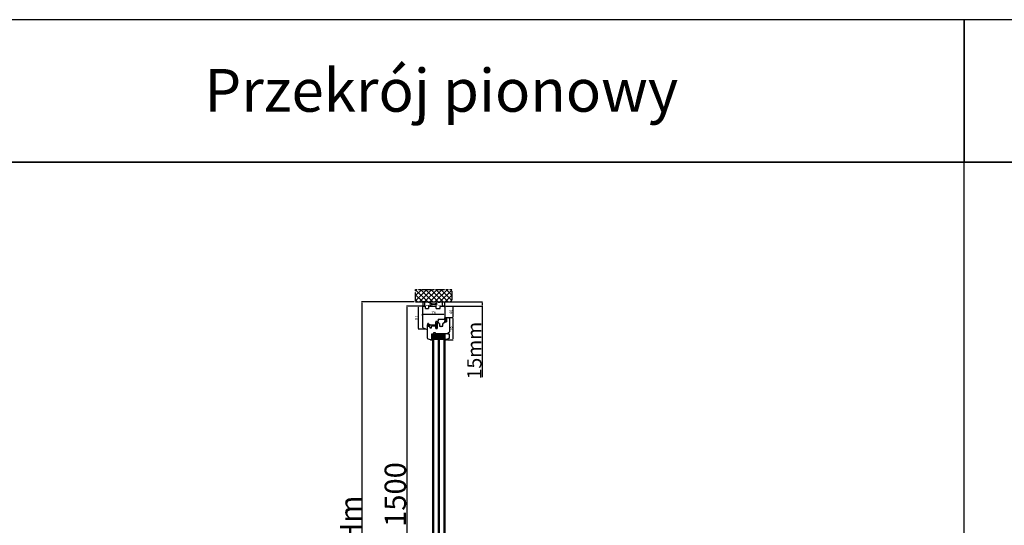
# Model space of a CAD drawing. Units: millimetres. Extents: x 30633 to 164556, y 662 to 17862.
# Drawn here: x 34272 to 37731, y 10929 to 12704 of the extents above; entities that cross this region are included whole.
import ezdxf

# ---------------------------------------------------------------- set-up
doc = ezdxf.new("R2010")
doc.units = ezdxf.units.MM
for name, pattern in [('CENTER2', [2, 1.25, -0.25, 0.25, -0.25]), ('DASHED', [15, 7, -8]), ('DOTTED', [3.5, 0.5, -3]), ('HIDDEN', [0.375, 0.25, -0.125])]:
    doc.linetypes.add(name, pattern=pattern)
for name, color, linetype in [('1', 7, 'Continuous'), ('listwa', 5, 'Continuous'), ('ościeżnica', 30, 'Continuous'), ('P', 7, 'Continuous'), ('PL_CONT', 210, 'Continuous'), ('skrzydło', 1, 'Continuous'), ('WA_CENT', 54, 'CENTER2'), ('WA_CONT', 62, 'Continuous'), ('WA_HATCH', 56, 'Continuous'), ('WO_HIDD', 32, 'HIDDEN')]:
    doc.layers.add(name, color=color, linetype=linetype)
doc.styles.get("Standard").update_dxf_attribs({"font": 'arial.ttf'})
doc.dimstyles.new('główny', dxfattribs={"dimtxt": 10, "dimasz": 3, "dimexe": 1, "dimexo": 5, "dimgap": 2, "dimtad": 1, "dimdec": 1, "dimrnd": 0.05, "dimdsep": 46, "dimtxsty": 'Standard', "dimcen": 1.5, "dimclrd": 5, "dimclre": 5, "dimclrt": 1, "dimadec": 1, "dimazin": 2, "dimtfac": 1, "dimtdec": 1, "dimtofl": 0, "dimtmove": 0, "dimatfit": 3, "dimfxl": 1, "dimtolj": 1, "dimtzin": 0, "dimarcsym": 0})

# ---------------------------------------------------------------- blocks, each defined once
blk = doc.blocks.new('*D100')
at = {"layer": 'Defpoints', "color": 5, "lineweight": -2, "transparency": 16777216}
for p, q in [((35687.8, 11666.3), (35687.8, 11670.1)), ((35765.8, 11670.6), (35765.8, 11668.1))]:
    blk.add_line(p, q, dxfattribs=at)
at = {"layer": 'Defpoints', "color": 5, "linetype": 'Continuous', "lineweight": -2, "transparency": 16777216}
blk.add_line((35762.8, 11669.1), (35690.8, 11669.1), dxfattribs=at)
at = {"layer": 'Defpoints', "color": 0, "transparency": 16777216}
for p in [(35687.8, 11669.1), (35687.8, 11661.3), (35765.8, 11675.6)]:
    blk.add_point(p, dxfattribs=at)
at = {"layer": 'Defpoints', "color": 5, "transparency": 16777216}
for points in [[(35690.8, 11669.6), (35690.8, 11668.6), (35687.8, 11669.1)], [(35762.8, 11669.6), (35762.8, 11668.6), (35765.8, 11669.1)]]:
    blk.add_solid(points, dxfattribs=at)
at = {"layer": 'Defpoints', "color": 1, "transparency": 16777216, "insert": (35726.8, 11676.2), "char_height": 10, "attachment_point": 5}
blk.add_mtext('\\A1;78', dxfattribs=at)
blk = doc.blocks.new('*D101')
at = {"layer": 'Defpoints', "color": 5, "lineweight": -2, "transparency": 16777216}
for p, q in [((35688.7, 11698.6), (35672.3, 11698.6)), ((35697.3, 11617.6), (35672.3, 11617.6))]:
    blk.add_line(p, q, dxfattribs=at)
at = {"layer": 'Defpoints', "color": 5, "linetype": 'Continuous', "lineweight": -2, "transparency": 16777216}
blk.add_line((35673.3, 11620.6), (35673.3, 11695.6), dxfattribs=at)
at = {"layer": 'Defpoints', "color": 0, "transparency": 16777216}
for p in [(35673.3, 11698.6), (35693.7, 11698.6), (35702.3, 11617.6)]:
    blk.add_point(p, dxfattribs=at)
at = {"layer": 'Defpoints', "color": 5, "transparency": 16777216}
for points in [[(35672.8, 11695.6), (35673.8, 11695.6), (35673.3, 11698.6)], [(35672.8, 11620.6), (35673.8, 11620.6), (35673.3, 11617.6)]]:
    blk.add_solid(points, dxfattribs=at)
at = {"layer": 'Defpoints', "color": 1, "transparency": 16777216, "insert": (35666.2, 11658.1), "char_height": 10, "attachment_point": 5, "rotation": 90}
blk.add_mtext('\\A1;81', dxfattribs=at)
blk = doc.blocks.new('*D102')
at = {"layer": 'Defpoints', "color": 5, "lineweight": -2, "transparency": 16777216}
for p, q in [((35767.8, 11698.6), (35795.1, 11698.6)), ((35781.1, 11658.6), (35795.1, 11658.6))]:
    blk.add_line(p, q, dxfattribs=at)
at = {"layer": 'Defpoints', "color": 5, "linetype": 'Continuous', "lineweight": -2, "transparency": 16777216}
blk.add_line((35794.1, 11695.6), (35794.1, 11661.6), dxfattribs=at)
at = {"layer": 'Defpoints', "color": 0, "transparency": 16777216}
for p in [(35762.8, 11698.6), (35776.1, 11658.6), (35794.1, 11658.6)]:
    blk.add_point(p, dxfattribs=at)
at = {"layer": 'Defpoints', "color": 5, "transparency": 16777216}
for points in [[(35793.6, 11695.6), (35794.6, 11695.6), (35794.1, 11698.6)], [(35793.6, 11661.6), (35794.6, 11661.6), (35794.1, 11658.6)]]:
    blk.add_solid(points, dxfattribs=at)
at = {"layer": 'Defpoints', "color": 1, "transparency": 16777216, "insert": (35787, 11678.6), "char_height": 10, "attachment_point": 5, "rotation": 90}
blk.add_mtext('\\A1;40', dxfattribs=at)
blk = doc.blocks.new('*D103')
at = {"layer": 'Defpoints', "color": 5, "lineweight": -2, "transparency": 16777216}
for p, q in [((35781.1, 11658.6), (35795.1, 11658.6)), ((35775.3, 11580.6), (35795.1, 11580.6))]:
    blk.add_line(p, q, dxfattribs=at)
at = {"layer": 'Defpoints', "color": 5, "linetype": 'Continuous', "lineweight": -2, "transparency": 16777216}
blk.add_line((35794.1, 11655.6), (35794.1, 11583.6), dxfattribs=at)
at = {"layer": 'Defpoints', "color": 0, "transparency": 16777216}
for p in [(35776.1, 11658.6), (35770.3, 11580.6), (35794.1, 11580.6)]:
    blk.add_point(p, dxfattribs=at)
at = {"layer": 'Defpoints', "color": 5, "transparency": 16777216}
for points in [[(35793.6, 11655.6), (35794.6, 11655.6), (35794.1, 11658.6)], [(35793.6, 11583.6), (35794.6, 11583.6), (35794.1, 11580.6)]]:
    blk.add_solid(points, dxfattribs=at)
at = {"layer": 'Defpoints', "color": 1, "transparency": 16777216, "insert": (35787, 11619.6), "char_height": 10, "attachment_point": 5, "rotation": 90}
blk.add_mtext('\\A1;78', dxfattribs=at)
blk = doc.blocks.new('*D107')
at = {"layer": 'Defpoints', "color": 0, "transparency": 16777216}
for p in [(35691.8, 11698.6), (35632.2, 10198.6), (35701.8, 10198.6)]:
    blk.add_point(p, dxfattribs=at)
at = {"layer": 'ościeżnica', "color": 5, "lineweight": -2, "transparency": 16777216}
for p, q in [((35686.8, 11698.6), (35631.2, 11698.6)), ((35696.8, 10198.6), (35631.2, 10198.6))]:
    blk.add_line(p, q, dxfattribs=at)
at = {"layer": 'ościeżnica', "color": 5, "linetype": 'Continuous', "lineweight": -2, "transparency": 16777216}
blk.add_line((35632.2, 11695.6), (35632.2, 10201.6), dxfattribs=at)
at = {"layer": 'ościeżnica', "color": 5, "transparency": 16777216}
for points in [[(35631.7, 11695.6), (35632.7, 11695.6), (35632.2, 11698.6)], [(35631.7, 10201.6), (35632.7, 10201.6), (35632.2, 10198.6)]]:
    blk.add_solid(points, dxfattribs=at)
at = {"layer": 'ościeżnica', "color": 1, "transparency": 16777216, "insert": (35591.9, 10948.6), "char_height": 75, "attachment_point": 5, "rotation": 90}
blk.add_mtext('\\A1;H = 1500', dxfattribs=at)
blk = doc.blocks.new('*D108')
at = {"layer": 'Defpoints', "color": 0, "transparency": 16777216}
for p in [(35663.2, 11713.6), (35474.4, 10183.6), (35663.2, 10183.6)]:
    blk.add_point(p, dxfattribs=at)
at = {"layer": 'ościeżnica', "color": 5, "lineweight": -2, "transparency": 16777216}
for p, q in [((35658.2, 11713.6), (35473.4, 11713.6)), ((35658.2, 10183.6), (35473.4, 10183.6))]:
    blk.add_line(p, q, dxfattribs=at)
at = {"layer": 'ościeżnica', "color": 5, "linetype": 'Continuous', "lineweight": -2, "transparency": 16777216}
blk.add_line((35474.4, 11710.6), (35474.4, 10186.6), dxfattribs=at)
at = {"layer": 'ościeżnica', "color": 5, "transparency": 16777216}
for points in [[(35473.9, 11710.6), (35474.9, 11710.6), (35474.4, 11713.6)], [(35473.9, 10186.6), (35474.9, 10186.6), (35474.4, 10183.6)]]:
    blk.add_solid(points, dxfattribs=at)
at = {"layer": 'ościeżnica', "color": 1, "transparency": 16777216, "insert": (35434.9, 10948.6), "char_height": 75, "attachment_point": 5, "rotation": 90}
blk.add_mtext('\\A1;Hm', dxfattribs=at)
blk = doc.blocks.new('*D109')
at = {"layer": 'Defpoints', "color": 0, "transparency": 16777216}
for p in [(35762.8, 11698.6), (35781.9, 11713.6), (35897.1, 11713.6)]:
    blk.add_point(p, dxfattribs=at)
at = {"layer": 'P', "color": 5, "lineweight": -2, "transparency": 16777216}
for p, q in [((35767.8, 11698.6), (35898.1, 11698.6)), ((35786.9, 11713.6), (35898.1, 11713.6))]:
    blk.add_line(p, q, dxfattribs=at)
at = {"layer": 'P', "color": 5, "linetype": 'Continuous', "lineweight": -2, "transparency": 16777216}
for p, q in [((35897.1, 11710.6), (35897.1, 11701.6)), ((35897.1, 11698.6), (35897.1, 11449.6))]:
    blk.add_line(p, q, dxfattribs=at)
at = {"layer": 'P', "color": 5, "transparency": 16777216}
for points in [[(35896.6, 11710.6), (35897.6, 11710.6), (35897.1, 11713.6)], [(35896.6, 11701.6), (35897.6, 11701.6), (35897.1, 11698.6)]]:
    blk.add_solid(points, dxfattribs=at)
at = {"layer": 'P', "color": 1, "transparency": 16777216, "insert": (35869.6, 11542.6), "char_height": 50, "attachment_point": 5, "rotation": 90}
blk.add_mtext('\\A1;15mm', dxfattribs=at)

msp = doc.modelspace()

# ---------------------------------------------------------------- hatches: boundary and pattern name
at = {"layer": '1', "ltscale": 10}
h = msp.add_hatch(dxfattribs=at)
h.set_pattern_fill('ANSI37', scale=0.15, angle=360, style=0)
h.set_pattern_definition([(45, (32785.37506, 11449.11384), (-0.336759605, 0.336759605), []), (135, (32785.37506, 11449.11384), (-0.336759605, -0.336759605), [])])
h.paths.add_polyline_path([(35771.82, 11644.25, -0.4142136), (35771.36, 11643.79), (35770.64, 11643.79, -0.2096091), (35770.3, 11643.94), (35768.88, 11645.48, -0.1882593), (35768.82, 11645.64), (35768.82, 11646.1, -0.6831343), (35769.14, 11646.22), (35770.24, 11645.02, 0.6831343), (35770.8, 11645.24), (35770.8, 11645.59, 0.1471597), (35770.73, 11645.85), (35768.82, 11648.73), (35766.54, 11648.73, -1), (35766.54, 11649.42), (35766.84, 11649.42, 0.4142136), (35767.02, 11649.61), (35767.02, 11650.01, 0.1117543), (35766.95, 11650.3), (35765.89, 11652.54, -0.1117543), (35765.82, 11652.83), (35765.82, 11653.87, -0.2225849), (35765.99, 11654.22), (35766.21, 11654.41, 0.2225849), (35766.37, 11654.76), (35766.37, 11656.48, 1), (35766.19, 11656.48), (35766.19, 11655.19, -1), (35765.82, 11655.19), (35765.82, 11657.55, -0.5785203), (35766.51, 11657.95), (35768.33, 11656.89, 0.30986), (35768.59, 11656.9), (35769.85, 11657.91, -0.17032), (35770.14, 11658.01), (35771.64, 11658.01, -0.4142136), (35771.82, 11657.82)])
h.paths.add_polyline_path([(35770.46, 11652.08), (35769.25, 11650.15, 0.2940709), (35769.26, 11649.65), (35770.47, 11647.83, 0.7434365), (35770.8, 11647.93), (35770.8, 11651.99, 0.7531292)], flags=16)
h.paths.add_polyline_path([(35770.66, 11653.97, 0.1408173), (35770.8, 11654.46), (35770.8, 11656.7, 0.6289019), (35769.68, 11657.24), (35768.88, 11656.6, -0.30986), (35768.1, 11656.54), (35766.33, 11657.57, 0.5785203), (35766.05, 11657.41), (35766.05, 11657.27, 0.4142136), (35766.24, 11657.08), (35766.51, 11657.08, -0.4142136), (35766.97, 11656.62), (35766.97, 11652.4, 0.1117543), (35767.06, 11652), (35767.81, 11650.44, -0.1117543), (35767.9, 11650.04), (35767.9, 11649.88, 0.4142136), (35768.13, 11649.65), (35768.22, 11649.65, 0.4142136), (35768.45, 11649.88), (35768.45, 11650.17, -0.1408173), (35768.59, 11650.66)], flags=16)
at = {"layer": '1', "linetype": 'DOTTED'}
h = msp.add_hatch(dxfattribs=at)
h.set_pattern_fill('CUSTOM5', scale=0.5, angle=405, pattern_type=2)
h.set_pattern_definition([(45, (34246.63963, 10551.12396), (-0.70710678, 2e-16), [0.25, -0.15])])
edge = h.paths.add_edge_path()
edge.add_arc((35707.26, 11636.46), 1, 42.24224, 137.75776)
edge.add_line((35706.52, 11637.14), (35705.82, 11636.37))
edge.add_arc((35706.13, 11636.08), 0.42, 137.75776, 306.52371)
edge.add_line((35706.38, 11635.75), (35706.78, 11635.97))
edge.add_line((35706.78, 11635.97), (35706.78, 11635.13))
edge.add_line((35706.78, 11635.13), (35705.94, 11634.59))
edge.add_arc((35706.35, 11634.34), 0.484, 148.04503, 298.87158)
edge.add_line((35706.58, 11633.91), (35706.58, 11632.56))
edge.add_line((35706.58, 11632.56), (35705.45, 11632.56))
edge.add_arc((35705.45, 11632.06), 0.5, 90, 144.00526)
edge.add_line((35705.05, 11632.36), (35703.82, 11630.66))
edge.add_line((35703.82, 11630.66), (35704.04, 11630.5))
edge.add_line((35704.04, 11630.5), (35704.96, 11631.42))
edge.add_arc((35705.31, 11631.06), 0.5, 90, 135.01907, ccw=False)
edge.add_line((35705.31, 11631.56), (35711.41, 11631.56))
edge.add_arc((35711.41, 11631.06), 0.5, 0, 90, ccw=False)
edge.add_line((35711.91, 11631.06), (35711.91, 11630.54))
edge.add_arc((35711.41, 11630.54), 0.5, -74.19749, 0, ccw=False)
edge.add_line((35711.55, 11630.06), (35706.61, 11628.46))
edge.add_line((35706.61, 11628.46), (35706.31, 11628.66))
edge.add_line((35706.31, 11628.66), (35705.6, 11628.64))
edge.add_line((35705.6, 11628.64), (35705.6, 11628.04))
edge.add_arc((35706.1, 11628.04), 0.5, 180, 270)
edge.add_line((35706.1, 11627.54), (35706.6, 11627.54))
edge.add_line((35706.6, 11627.54), (35712.55, 11629.33))
edge.add_arc((35712.4, 11629.81), 0.5, 286.78264, 360)
edge.add_line((35712.9, 11629.81), (35712.9, 11630.76))
edge.add_arc((35713.4, 11630.76), 0.5, 105.52411, 180, ccw=False)
edge.add_line((35713.27, 11631.24), (35714.34, 11631.53))
edge.add_arc((35714.2, 11632.02), 0.5, 285.52411, 360)
edge.add_line((35714.7, 11632.02), (35714.7, 11632.06))
edge.add_arc((35714.2, 11632.06), 0.5, 0, 90)
edge.add_line((35714.2, 11632.56), (35708.14, 11632.56))
edge.add_line((35708.14, 11632.56), (35708.14, 11633.91))
edge.add_arc((35708.27, 11634.31), 0.42, 251.41569, 402.24224)
edge.add_line((35708.59, 11634.59), (35707.74, 11635.13))
edge.add_line((35707.74, 11635.13), (35707.74, 11635.97))
edge.add_line((35707.74, 11635.97), (35708.14, 11635.75))
edge.add_arc((35708.39, 11636.08), 0.42, 233.47629, 402.24224)
edge.add_line((35708.7, 11636.37), (35708, 11637.14))
at = {"layer": '1', "ltscale": 10}
h = msp.add_hatch(dxfattribs=at)
h.set_pattern_fill('ANSI37', scale=0.15, angle=360, style=0)
h.set_pattern_definition([(45, (32986.82694, 11462.5486), (-0.336759605, 0.336759605), []), (135, (32986.82694, 11462.5486), (-0.336759605, -0.336759605), [])])
h.paths.add_polyline_path([(35736.51, 11639.36, -0.2711623), (35736.11, 11639.36), (35734.55, 11640.27, 0.5793489), (35733.8, 11639.84), (35733.8, 11632.49, 0.2701073), (35734.06, 11632.06), (35735.15, 11631.44, -0.5821473), (35735.15, 11630.57), (35733.07, 11629.38, 0.5159516), (35733.01, 11628.74, 0.3218783), (35733.82, 11628.66), (35737.05, 11630.53, -0.5783602), (35737.8, 11630.1), (35737.8, 11625.21, -0.6232509), (35737, 11624.82), (35735.51, 11625.96, 0.8661013), (35734.92, 11625.2), (35736.48, 11623.92, -0.3244478), (35736.78, 11622.78, -0.5667168), (35735.93, 11622.64), (35735.52, 11623.11, 0.0976354), (35735.49, 11623.14, 0.3719874), (35734.87, 11622.99, 0.4242164), (35734.97, 11622.27), (35737.26, 11620.64), (35738.82, 11620.64), (35738.82, 11639.84, 0.5793489), (35738.07, 11640.27)])
h.paths.add_polyline_path([(35737.8, 11638.07), (35737.8, 11636.97, 1), (35737.8, 11632.93), (35737.8, 11631.94, -0.5739066), (35737.06, 11631.5), (35735.07, 11632.62, -0.2707235), (35734.82, 11633.05), (35734.82, 11638.05, -0.575867), (35735.57, 11638.48), (35736.06, 11638.2, 0.2742838), (35736.57, 11638.21), (35737.04, 11638.49, -0.5867405)], flags=16)
h.paths.add_polyline_path([(35737.8, 11635.95), (35737.8, 11633.95, -1)], flags=16)
at = {"layer": '1'}
h = msp.add_hatch(dxfattribs=at)
h.set_pattern_fill('ANSI31', scale=0.1, angle=360)
h.set_pattern_definition([(45, (39304.75597, 8568.3083), (-0.224506403, 0.224506403), [])])
h.paths.add_polyline_path([(35722.32, 11594.56), (35720.32, 11594.56), (35720.32, 11586.56), (35722.32, 11586.56)])
at = {"layer": '1', "ltscale": 10}
h = msp.add_hatch(dxfattribs=at)
h.set_pattern_fill('HONEY', scale=0.25, angle=360, style=0)
h.set_pattern_definition([(360, (34139.87805, 13982.722), (1.190625, -0.6874075), [0.79375, -1.5875]), (240, (34139.87805, 13982.722), (-1.19062486, -0.68740775), [0.79375, -1.5875]), (300, (34139.87805, 13982.722), (1.4e-07, -1.37481525), [-1.5875, 0.79375])])
h.paths.add_polyline_path([(35742.32, 11588.56), (35742.32, 11582.56), (35726.32, 11582.56), (35726.32, 11588.56), (35728.32, 11590.56), (35740.32, 11590.56)])
h.paths.add_polyline_path([(35762.32, 11588.56), (35762.32, 11582.56), (35746.32, 11582.56), (35746.32, 11588.56), (35748.32, 11590.56), (35760.32, 11590.56)])
at = {"layer": '1'}
h = msp.add_hatch(color=7, dxfattribs=at)
h.dxf.hatch_style = 1
h.paths.add_polyline_path([(35718.32, 11580.56), (35722.32, 11579.11), (35722.32, 11586.56), (35720.32, 11586.56), (35720.32, 11584.56), (35720.32, 11582.56)])
at = {"layer": 'Defpoints'}
h = msp.add_hatch(color=256, dxfattribs=at)
h.dxf.hatch_style = 1
h.paths.add_polyline_path([(35768.71, 11584.56), (35766.32, 11584.56), (35766.32, 11579.06), (35770.56, 11580.6, -0.0877967), (35770.32, 11580.56, -0.3394543), (35769.64, 11581.08)])
at = {"layer": 'WA_HATCH'}
h = msp.add_hatch(dxfattribs=at)
h.set_pattern_fill('ANSI37', color=256, scale=4, angle=90, style=0)
h.set_pattern_definition([(225, (35960.875, 12087.348), (-8.98026, 8.98026), []), (135, (35960.875, 12087.348), (8.98026, 8.98026), [])])
h.paths.add_polyline_path([(35663.24, 11713.56), (35663.24, 11757.4), (35790.4, 11757.4), (35790.4, 11713.56)])

# ---------------------------------------------------------------- linework, layer by layer
at = {"layer": '1', "linetype": 'Continuous'}
for p, q in [((35697.62, 11690.56), (35697.82, 11690.56)), ((35735.62, 11690.56), (35735.82, 11690.56)), ((35735.62, 11690.56), (35735.82, 11690.56))]:
    msp.add_line(p, q, dxfattribs=at)
at = {"layer": '1', "color": 7, "ltscale": 10}
for p, q in [((35765.82, 11655.19), (35765.82, 11657.55)), ((35766.05, 11657.27), (35766.05, 11657.41)), ((35766.33, 11657.57), (35768.1, 11656.54)), ((35766.51, 11657.95), (35768.33, 11656.89)), ((35769.85, 11657.91), (35768.59, 11656.9)), ((35769.68, 11657.24), (35768.88, 11656.6)), ((35770.14, 11658.01), (35771.64, 11658.01)), ((35771.82, 11657.82), (35771.82, 11644.25)), ((35733.07, 11629.38), (35735.15, 11630.57)), ((35733.8, 11639.84), (35733.8, 11632.49)), ((35733.82, 11628.66), (35737.05, 11630.53)), ((35734.06, 11632.06), (35735.15, 11631.44)), ((35734.55, 11640.27), (35736.11, 11639.36)), ((35734.82, 11638.05), (35734.82, 11633.05)), ((35734.92, 11625.2), (35736.48, 11623.92)), ((35735.07, 11632.62), (35737.06, 11631.5)), ((35735.51, 11625.96), (35737, 11624.82)), ((35735.52, 11623.11), (35735.93, 11622.64)), ((35735.57, 11638.48), (35736.06, 11638.2)), ((35736.51, 11639.36), (35738.07, 11640.27)), ((35736.57, 11638.21), (35737.04, 11638.49)), ((35736.78, 11622.78), (35736.78, 11622.78)), ((35737.8, 11638.07), (35737.8, 11636.97)), ((35737.8, 11635.95), (35737.8, 11633.95)), ((35737.8, 11632.93), (35737.8, 11631.94)), ((35737.8, 11630.1), (35737.8, 11625.21)), ((35738.82, 11620.64), (35738.82, 11639.84)), ((35765.82, 11653.87), (35765.82, 11652.83)), ((35765.89, 11652.54), (35766.95, 11650.3)), ((35766.21, 11654.41), (35765.99, 11654.22)), ((35766.19, 11655.19), (35766.19, 11656.48)), ((35766.51, 11657.08), (35766.24, 11657.08)), ((35766.37, 11654.76), (35766.37, 11656.48)), ((35766.54, 11649.42), (35766.84, 11649.42)), ((35766.54, 11648.73), (35768.82, 11648.73)), ((35766.97, 11652.4), (35766.97, 11656.62)), ((35767.02, 11650.01), (35767.02, 11649.61)), ((35767.06, 11652), (35767.81, 11650.44)), ((35767.9, 11650.04), (35767.9, 11649.88)), ((35768.13, 11649.65), (35768.22, 11649.65)), ((35768.45, 11650.17), (35768.45, 11649.88)), ((35770.66, 11653.97), (35768.59, 11650.66)), ((35768.82, 11648.73), (35770.73, 11645.85)), ((35768.82, 11646.1), (35768.82, 11645.64)), ((35768.88, 11645.48), (35770.3, 11643.94)), ((35769.14, 11646.22), (35770.24, 11645.02)), ((35770.46, 11652.08), (35769.25, 11650.15)), ((35769.26, 11649.65), (35770.47, 11647.83)), ((35770.64, 11643.79), (35771.36, 11643.79)), ((35770.8, 11656.7), (35770.8, 11654.46)), ((35770.8, 11651.99), (35770.8, 11647.93)), ((35770.8, 11645.59), (35770.8, 11645.24)), ((35734.97, 11622.27), (35737.26, 11620.64)), ((35737.26, 11620.64), (35738.82, 11620.64))]:
    msp.add_line(p, q, dxfattribs=at)
at = {"layer": '1', "color": 7, "linetype": 'Continuous'}
for p, q in [((35705.05, 11632.36), (35703.82, 11630.66)), ((35703.82, 11630.66), (35704.04, 11630.5)), ((35704.04, 11630.5), (35704.96, 11631.42)), ((35711.41, 11631.56), (35705.31, 11631.56)), ((35705.45, 11632.56), (35706.58, 11632.56)), ((35705.6, 11628.64), (35706.31, 11628.66)), ((35705.6, 11628.04), (35705.6, 11628.64)), ((35705.82, 11636.37), (35706.52, 11637.14)), ((35706.78, 11635.13), (35705.94, 11634.59)), ((35706.1, 11627.54), (35706.6, 11627.54)), ((35706.31, 11628.66), (35706.61, 11628.46)), ((35706.78, 11635.97), (35706.38, 11635.75)), ((35706.58, 11633.91), (35706.58, 11632.56)), ((35706.6, 11627.54), (35712.55, 11629.33)), ((35706.61, 11628.46), (35711.55, 11630.06)), ((35706.78, 11635.97), (35706.78, 11635.13)), ((35708.14, 11635.75), (35707.74, 11635.97)), ((35707.74, 11635.13), (35707.74, 11635.97)), ((35708.59, 11634.59), (35707.74, 11635.13)), ((35708, 11637.14), (35708.7, 11636.37)), ((35708.14, 11633.91), (35708.14, 11632.56)), ((35714.2, 11632.56), (35708.14, 11632.56)), ((35711.91, 11630.54), (35711.91, 11631.06)), ((35712.9, 11629.81), (35712.9, 11630.76)), ((35713.27, 11631.24), (35714.34, 11631.53)), ((35714.7, 11632.02), (35714.7, 11632.06)), ((35738.82, 11628.56), (35738.82, 11639.06)), ((35738.82, 11628.56), (35738.82, 11639.06)), ((35738.82, 11639.06), (35738.82, 11628.56)), ((35737.32, 11620.56), (35733.82, 11620.56)), ((35734.32, 11620.56), (35733.82, 11620.56)), ((35738.32, 11620.56), (35734.32, 11620.56)), ((35738.32, 11620.56), (35737.32, 11620.56))]:
    msp.add_line(p, q, dxfattribs=at)
at = {"layer": '1'}
msp.add_line((35722.32, 11594.56), (35720.32, 11594.56), dxfattribs=at)
msp.add_line((35722.32, 11594.56), (35720.32, 11594.56), dxfattribs=at)
at = {"layer": '1', "color": 7}
for p, q in [((35722.32, 11594.56), (35722.32, 10317.56)), ((35722.32, 11594.56), (35766.32, 11594.56)), ((35723.32, 11594.56), (35723.32, 11601.56)), ((35723.32, 11598.06), (35765.32, 11601.56)), ((35723.32, 11601.56), (35765.32, 11598.06)), ((35723.32, 11598.06), (35765.32, 11598.06)), ((35723.32, 11598.06), (35765.32, 11594.56)), ((35723.32, 11594.56), (35765.32, 11598.06)), ((35726.32, 11594.56), (35726.32, 10317.56)), ((35726.32, 11588.56), (35728.32, 11590.56)), ((35728.32, 11590.56), (35740.32, 11590.56)), ((35740.32, 11590.56), (35742.32, 11588.56)), ((35742.32, 11594.56), (35742.32, 10317.56)), ((35746.32, 11594.56), (35746.32, 10317.56)), ((35746.32, 11588.56), (35748.32, 11590.56)), ((35748.32, 11590.56), (35760.32, 11590.56)), ((35760.32, 11590.56), (35762.32, 11588.56)), ((35762.32, 11594.56), (35762.32, 10317.56)), ((35766.32, 11594.56), (35766.32, 10317.56)), ((35718.32, 11580.56), (35722.32, 11579.11)), ((35722.32, 11586.56), (35720.32, 11586.56)), ((35722.32, 11586.56), (35720.32, 11586.56)), ((35726.32, 11582.56), (35740.32, 11582.56)), ((35746.32, 11582.56), (35762.32, 11582.56)), ((35770.56, 11580.6), (35766.32, 11579.06))]:
    msp.add_line(p, q, dxfattribs=at)
at = {"layer": '1', "color": 7, "ltscale": 10}
for centre, radius, start, end in [((35766.28, 11657.55), 0.462, 59.79898, 180), ((35766.24, 11657.41), 0.185, 59.79898, 180), ((35766.24, 11657.27), 0.185, 180, 270), ((35770.11, 11656.7), 0.692, 0, 128.66346), ((35770.14, 11657.55), 0.462, 90, 128.66346), ((35733.27, 11629.04), 0.4, 119.63838, 228.80456), ((35733.47, 11629.26), 0.7, 228.80456, 300.17352), ((35734.3, 11639.84), 0.5, 59.65675, 180), ((35734.3, 11632.49), 0.5, 180, 240.46122), ((35735.27, 11622.68), 0.5, 142.38161, 234.33141), ((35735.27, 11625.54), 0.49, 60.4752, 224.05871), ((35735.32, 11638.05), 0.5, 60.25512, 180), ((35735.32, 11633.05), 0.5, 180, 240.59281), ((35735.27, 11622.7), 0.49, 62.90698, 144.52525), ((35734.9, 11631), 0.5, 299.63838, 60.46122), ((35735.45, 11623.05), 0.1, 40.60129, 62.90698), ((35737.8, 11634.95), 2.02, 90, 270), ((35736.31, 11622.96), 0.5, 220.60129, 338.76513), ((35736.31, 11638.63), 0.5, 240.25512, 301.6075), ((35736.31, 11639.7), 0.4, 239.65675, 300.34325), ((35735.84, 11623.14), 1, 338.76513, 50.66729), ((35737.8, 11634.95), 1, 90, 270), ((35737.3, 11625.21), 0.5, 232.26695, 0), ((35737.3, 11638.07), 0.5, 0, 121.6075), ((35737.3, 11630.1), 0.5, 0, 120.17352), ((35737.3, 11631.94), 0.5, 240.59281, 0), ((35738.32, 11639.84), 0.5, 0, 120.34325), ((35766, 11655.19), 0.185, 180, 0), ((35766.28, 11653.87), 0.462, 129.80557, 180), ((35766.51, 11652.83), 0.692, 180, 205.50637), ((35766.28, 11656.48), 0.0923, 0, 180), ((35766.54, 11649.08), 0.346, 90, 270), ((35765.91, 11654.76), 0.462, 309.80557, 0), ((35766.51, 11656.62), 0.462, 0, 90), ((35766.84, 11649.61), 0.185, 270, 0), ((35766.33, 11650.01), 0.692, 0, 25.50637), ((35767.9, 11652.4), 0.923, 180, 205.50637), ((35766.97, 11650.04), 0.923, 0, 25.50637), ((35768.13, 11649.88), 0.231, 180, 270), ((35768.45, 11657.14), 0.692, 239.79898, 308.66346), ((35768.22, 11649.88), 0.231, 270, 0), ((35768.45, 11657.08), 0.231, 239.79898, 308.66346), ((35769.37, 11650.17), 0.923, 147.93788, 180), ((35769, 11646.1), 0.185, 42.6467, 180), ((35769.05, 11645.64), 0.231, 180, 222.6467), ((35769.65, 11649.91), 0.462, 147.93788, 213.48617), ((35770.48, 11645.24), 0.323, 222.6467, 0), ((35770.64, 11644.25), 0.462, 222.6467, 270), ((35770.62, 11651.99), 0.185, 0, 147.93788), ((35770.62, 11647.93), 0.185, 213.48617, 0), ((35769.88, 11654.46), 0.923, 327.93788, 0), ((35770.34, 11645.59), 0.462, 0, 33.48617), ((35771.36, 11644.25), 0.462, 270, 0)]:
    msp.add_arc(centre, radius, start, end, dxfattribs=at)
at = {"layer": '1', "color": 7, "linetype": 'Continuous'}
for centre, radius, start, end in [((35705.31, 11631.06), 0.5, 90, 135.01907), ((35705.45, 11632.06), 0.5, 90, 144.00526), ((35706.1, 11628.04), 0.5, 180, 270), ((35706.13, 11636.08), 0.42, 137.75776, 306.52371), ((35706.35, 11634.34), 0.484, 148.04503, 298.87158), ((35707.26, 11636.46), 1, 42.24224, 137.75776), ((35708.39, 11636.08), 0.42, 233.47629, 42.24224), ((35708.27, 11634.31), 0.42, 251.41569, 42.24224), ((35711.41, 11631.06), 0.5, 0, 90), ((35711.41, 11630.54), 0.5, 285.80251, 0), ((35712.4, 11629.81), 0.5, 286.78264, 0), ((35713.4, 11630.76), 0.5, 105.52411, 180), ((35714.2, 11632.06), 0.5, 0, 90), ((35714.2, 11632.02), 0.5, 285.52411, 0)]:
    msp.add_arc(centre, radius, start, end, dxfattribs=at)
at = {"layer": 'Defpoints'}
msp.add_line((35765.32, 11594.56), (35765.32, 11601.56), dxfattribs=at)
at = {"layer": 'listwa', "linetype": 'Continuous'}
for p, q in [((35766.32, 11601.56), (35766.32, 11584.56)), ((35777.32, 11601.56), (35766.32, 11601.56)), ((35776.32, 11601.56), (35779.32, 11601.56)), ((35782.32, 11588.44), (35782.32, 11598.56)), ((35766.32, 11584.56), (35768.71, 11584.56)), ((35766.32, 11584.56), (35768.71, 11584.56)), ((35766.32, 11584.56), (35768.71, 11584.56)), ((35768.71, 11584.56), (35769.64, 11581.08)), ((35768.71, 11584.56), (35769.64, 11581.08)), ((35768.71, 11584.56), (35769.64, 11581.08)), ((35770.56, 11580.6), (35780.35, 11585.62))]:
    msp.add_line(p, q, dxfattribs=at)
for centre, radius, start, end in [((35779.32, 11598.56), 3, 0, 90), ((35779.32, 11588.44), 3, 290, 0), ((35770.32, 11581.26), 0.7, 195, 270), ((35770.32, 11581.26), 0.7, 270, 290)]:
    msp.add_arc(centre, radius, start, end, dxfattribs=at)
at = {"layer": 'ościeżnica', "linetype": 'Continuous'}
for p, q in [((35687.82, 11695.56), (35687.82, 11626.94)), ((35687.82, 11695.56), (35687.82, 11624.84)), ((35696.62, 11698.56), (35690.82, 11698.56)), ((35697.62, 11697.56), (35696.62, 11698.56)), ((35697.62, 11690.56), (35697.62, 11697.56)), ((35709.02, 11698.56), (35708.02, 11697.56)), ((35708.02, 11697.56), (35708.02, 11690.56)), ((35709.02, 11698.56), (35734.62, 11698.56)), ((35735.62, 11697.56), (35734.62, 11698.56)), ((35735.62, 11690.56), (35735.62, 11697.56)), ((35749.02, 11697.56), (35750.02, 11698.56)), ((35749.02, 11690.56), (35749.02, 11697.56)), ((35750.02, 11698.56), (35762.82, 11698.56)), ((35765.82, 11695.56), (35765.82, 11655.56)), ((35697.82, 11690.56), (35707.82, 11690.56)), ((35707.82, 11690.56), (35708.02, 11690.56)), ((35735.82, 11690.56), (35748.82, 11690.56)), ((35748.82, 11690.56), (35749.02, 11690.56)), ((35703.82, 11631.56), (35703.82, 11619.06)), ((35703.82, 11631.56), (35703.82, 11619.06)), ((35704.82, 11632.56), (35707.82, 11632.56)), ((35705.82, 11637.56), (35708.82, 11637.56)), ((35705.82, 11632.56), (35705.82, 11637.56)), ((35707.82, 11632.56), (35732.32, 11632.56)), ((35708.82, 11637.56), (35708.82, 11632.56)), ((35733.82, 11634.06), (35733.82, 11643.56)), ((35735.82, 11644.56), (35734.82, 11644.56)), ((35740.32, 11644.56), (35735.82, 11644.56)), ((35741.82, 11651.56), (35741.82, 11646.06)), ((35742.82, 11652.56), (35748.82, 11652.56)), ((35748.82, 11652.56), (35762.82, 11652.56)), ((35689.79, 11622.02), (35697.82, 11619.1)), ((35691.77, 11621.31), (35697.82, 11619.1)), ((35697.82, 11619.1), (35701.81, 11617.65))]:
    msp.add_line(p, q, dxfattribs=at)
for centre, radius, start, end in [((35690.82, 11695.56), 3, 90, 180), ((35762.82, 11695.56), 3, 0, 90), ((35690.82, 11624.84), 3, 180, 250), ((35704.82, 11631.56), 1, 90, 180), ((35732.32, 11634.06), 1.5, 270, 0), ((35732.32, 11634.06), 1.5, 270, 0), ((35732.32, 11634.06), 1.5, 270, 0), ((35734.82, 11643.56), 1, 90, 180), ((35740.32, 11646.06), 1.5, 270, 0), ((35742.82, 11651.56), 1, 90, 180), ((35762.82, 11655.56), 3, 270, 0), ((35702.32, 11619.06), 1.5, 250, 270), ((35702.32, 11619.06), 1.5, 270, 0)]:
    msp.add_arc(centre, radius, start, end, dxfattribs=at)
at = {"layer": 'ościeżnica', "ltscale": 10}
msp.add_arc((35732.32, 11634.06), 1.5, 270, 0, dxfattribs=at)
at = {"layer": 'P', "color": 1}
msp.add_line((37590.46, 9704.5), (37590.46, 12204.5), dxfattribs=at)
for points in [[(33990.46, 12204.5), (37590.46, 12204.5), (37590.46, 12704.5), (33990.46, 12704.5)], [(37590.46, 12204.5), (41190.46, 12204.5), (41190.46, 12704.5), (37590.46, 12704.5)], [(32590.46, 9704.5), (41190.46, 9704.5), (41190.46, 12204.5), (32590.46, 12204.5)]]:
    msp.add_lwpolyline(points, close=True, dxfattribs=at)
at = {"layer": 'PL_CONT'}
for points in [[(35687.82, 11698.56), (35695.82, 11698.56), (35695.82, 11698.56), (35695.82, 11713.56), (35695.82, 11713.56), (35687.82, 11713.56, -0.1434857)], [(35765.82, 11698.56), (35757.82, 11698.56), (35757.82, 11698.56), (35757.82, 11713.56), (35757.82, 11713.56), (35765.82, 11713.56, 0.1434857)]]:
    msp.add_lwpolyline(points, format="xyb", close=True, dxfattribs=at)
at = {"layer": 'skrzydło', "linetype": 'DASHED'}
for p, q in [((35771.82, 11657.56), (35772.82, 11658.56)), ((35771.82, 11657.56), (35772.82, 11658.56)), ((35771.82, 11643.56), (35771.82, 11657.56)), ((35771.82, 11643.56), (35771.82, 11657.56)), ((35765.82, 11648.56), (35768.82, 11648.56)), ((35765.82, 11648.56), (35768.82, 11648.56)), ((35768.82, 11648.56), (35768.82, 11643.56)), ((35768.82, 11648.56), (35768.82, 11643.56)), ((35768.82, 11643.56), (35771.82, 11643.56)), ((35768.82, 11643.56), (35771.82, 11643.56)), ((35718.03, 11580.56), (35717.08, 11580.56)), ((35718.53, 11580.77), (35720.32, 11582.56)), ((35720.32, 11582.56), (35720.32, 11584.56))]:
    msp.add_line(p, q, dxfattribs=at)
at = {"layer": 'skrzydło', "linetype": 'Continuous'}
for p, q in [((35772.82, 11658.56), (35779.32, 11658.56)), ((35704.32, 11624.56), (35704.32, 11589.09)), ((35704.32, 11624.56), (35704.32, 11586.99)), ((35711, 11627.56), (35707.32, 11627.56)), ((35711.98, 11626.76), (35712.66, 11623.37)), ((35711.98, 11626.76), (35711.98, 11626.76)), ((35718.82, 11623.56), (35718.82, 11627.56)), ((35724.32, 11628.56), (35719.82, 11628.56)), ((35724.32, 11628.56), (35719.82, 11628.56)), ((35731.32, 11628.56), (35724.32, 11628.56)), ((35733.82, 11628.56), (35731.32, 11628.56)), ((35733.82, 11620.56), (35733.82, 11628.56)), ((35733.82, 11620.56), (35733.82, 11628.56)), ((35733.82, 11628.56), (35733.82, 11620.56)), ((35738.82, 11620.56), (35738.82, 11628.56)), ((35738.82, 11620.56), (35738.82, 11628.56)), ((35738.82, 11628.56), (35738.82, 11620.56)), ((35744.67, 11640.56), (35740.32, 11640.56)), ((35741.32, 11640.56), (35740.32, 11640.56)), ((35741.32, 11640.56), (35740.32, 11640.56)), ((35744.67, 11640.56), (35741.32, 11640.56)), ((35744.67, 11640.56), (35744.67, 11638.06)), ((35744.67, 11638.06), (35746.32, 11638.06)), ((35746.32, 11638.06), (35746.67, 11638.06)), ((35746.67, 11638.06), (35746.67, 11628.56)), ((35746.67, 11628.56), (35751.32, 11628.56)), ((35751.32, 11628.56), (35752.32, 11627.56)), ((35752.32, 11627.56), (35752.33, 11627.56)), ((35753.31, 11627.56), (35754.32, 11628.56)), ((35754.32, 11628.56), (35758.47, 11628.56)), ((35758.47, 11628.56), (35758.97, 11628.56)), ((35758.97, 11628.56), (35758.97, 11638.06)), ((35758.97, 11638.06), (35760.97, 11638.06)), ((35760.97, 11638.06), (35760.97, 11640.56)), ((35764.82, 11640.56), (35760.97, 11640.56)), ((35765.82, 11641.56), (35765.82, 11648.56)), ((35765.82, 11641.56), (35765.82, 11648.56)), ((35782.32, 11655.56), (35782.32, 11608.56)), ((35713.64, 11622.56), (35714.32, 11622.56)), ((35714.32, 11622.56), (35717.82, 11622.56)), ((35720.32, 11601.56), (35724.32, 11601.56)), ((35720.32, 11584.56), (35720.32, 11601.56)), ((35724.32, 11601.56), (35727.32, 11601.56)), ((35727.32, 11605.56), (35731.32, 11605.56)), ((35727.32, 11601.56), (35727.32, 11605.56)), ((35731.32, 11605.56), (35731.32, 11601.56)), ((35777.32, 11601.56), (35731.32, 11601.56)), ((35733.82, 11620.56), (35738.82, 11620.56)), ((35738.82, 11620.56), (35738.32, 11620.56)), ((35738.82, 11620.56), (35738.32, 11620.56)), ((35777.32, 11601.56), (35777.32, 11604.56)), ((35777.32, 11601.56), (35777.32, 11603.56)), ((35778.32, 11605.56), (35779.32, 11605.56)), ((35706.29, 11584.17), (35714.32, 11581.24)), ((35708.27, 11583.45), (35714.32, 11581.24)), ((35714.32, 11581.24), (35715.37, 11580.86)), ((35718.03, 11580.56), (35717.08, 11580.56)), ((35720.32, 11582.56), (35718.32, 11580.56)), ((35718.53, 11580.77), (35720.32, 11582.56))]:
    msp.add_line(p, q, dxfattribs=at)
at = {"layer": 'skrzydło', "ltscale": 10}
for p, q in [((35733.82, 11627.56), (35733.82, 11620.56)), ((35738.82, 11639.06), (35738.82, 11620.56)), ((35765.82, 11647.56), (35765.82, 11641.56)), ((35768.82, 11648.56), (35768.82, 11643.56)), ((35768.82, 11643.56), (35771.82, 11643.56)), ((35771.82, 11657.06), (35771.82, 11643.56)), ((35733.82, 11620.56), (35738.82, 11620.56))]:
    msp.add_line(p, q, dxfattribs=at)
at = {"layer": 'skrzydło', "color": 7, "ltscale": 10}
msp.add_line((35766.82, 11648.56), (35768.82, 11648.56), dxfattribs=at)
at = {"layer": 'skrzydło', "ltscale": 10}
msp.add_arc((35771.64, 11657.82), 0.185, 0, 90, dxfattribs=at)
at = {"layer": 'skrzydło', "linetype": 'Continuous'}
for centre, radius, start, end in [((35779.32, 11655.56), 3, 0, 90), ((35707.32, 11624.56), 3, 90, 180), ((35711, 11626.56), 1, 11.30993, 90), ((35713.64, 11623.56), 1, 191.30993, 270), ((35717.82, 11623.56), 1, 270, 0), ((35719.82, 11627.56), 1, 90, 180), ((35740.32, 11639.06), 1.5, 90, 180), ((35740.32, 11639.06), 1.5, 90, 180), ((35752.82, 11628.05), 0.7, 225, 315), ((35764.82, 11641.56), 1, 270, 0), ((35778.32, 11604.56), 1, 90, 180), ((35779.32, 11608.56), 3, 270, 0), ((35707.32, 11586.99), 3, 180, 250), ((35717.08, 11585.56), 5, 250, 270), ((35718.03, 11581.26), 0.7, 270, 315)]:
    msp.add_arc(centre, radius, start, end, dxfattribs=at)
at = {"layer": 'skrzydło', "linetype": 'DASHED'}
for centre, radius, start, end in [((35717.08, 11585.56), 5, 250, 270), ((35718.03, 11581.26), 0.7, 270, 315)]:
    msp.add_arc(centre, radius, start, end, dxfattribs=at)
at = {"layer": 'WA_CENT', "ltscale": 0.6}
msp.add_lwpolyline([(35663.24, 11713.56), (35663.24, 11757.4), (35790.4, 11757.4), (35790.4, 11713.56)], dxfattribs=at)
at = {"layer": 'WA_CONT'}
msp.add_lwpolyline([(35663.24, 11713.56), (35790.4, 11713.56)], dxfattribs=at)
at = {"layer": 'WO_HIDD', "ltscale": 0.3}
for points in [[(35695.82, 11698.56), (35757.82, 11713.56)], [(35695.82, 11713.56), (35757.82, 11698.56)]]:
    msp.add_lwpolyline(points, dxfattribs=at)

# ---------------------------------------------------------------- texts
at = {"layer": 'P', "insert": (35753.29, 12456.38), "char_height": 150, "attachment_point": 5}
msp.add_mtext_dynamic_manual_height_columns('Przekrój pionowy\\P', width=3623.9044, gutter_width=125, heights=[461.88], dxfattribs=at)

# ---------------------------------------------------------------- dimensions: what is measured, and where the dimension line sits
at = {"layer": 'Defpoints', "color": 7, "true_color": 0xffffff}
for base, p1, p2, angle, picture, middle in [((35673.27, 11698.56), (35702.32, 11617.56), (35693.72, 11698.56), 270, '*D101', (35673.27, 11658.06)), ((35687.82, 11669.09), (35765.82, 11675.56), (35687.82, 11661.25), 180, '*D100', (35726.82, 11669.09))]:
    dim = msp.add_linear_dim(base=base, p1=p1, p2=p2, angle=angle, dimstyle='główny', override={"dimscale": 1}, dxfattribs=at)
    dim.commit()
    dim.dimension.update_dxf_attribs({"geometry": picture, "text_midpoint": middle, "dimtype": 160})
for base, p1, p2, picture, middle in [((35794.1, 11658.56), (35762.82, 11698.56), (35776.07, 11658.56), '*D102', (35786.99, 11678.56)), ((35794.1, 11580.56), (35776.07, 11658.56), (35770.32, 11580.56), '*D103', (35786.99, 11619.56))]:
    dim = msp.add_linear_dim(base=base, p1=p1, p2=p2, angle=270, dimstyle='główny', override={"dimscale": 1}, dxfattribs=at)
    dim.commit()
    dim.dimension.update_dxf_attribs({"geometry": picture, "text_midpoint": middle})
at = {"layer": 'ościeżnica', "color": 8}
for base, p1, p2, text, picture, middle in [((35474.37, 10183.56), (35663.24, 11713.56), (35663.24, 10183.56), 'Hm', '*D108', (35434.87, 10948.56)), ((35632.17, 10198.56), (35691.82, 11698.56), (35701.82, 10198.56), 'H = <>', '*D107', (35591.88, 10948.56))]:
    dim = msp.add_linear_dim(base=base, p1=p1, p2=p2, angle=90, text=text, dimstyle='główny', override={"dimtxt": 75}, dxfattribs=at)
    dim.commit()
    dim.dimension.update_dxf_attribs({"geometry": picture, "text_midpoint": middle})
at = {"layer": 'P'}
dim = msp.add_linear_dim(base=(35897.12, 11713.56), p1=(35762.82, 11698.56), p2=(35781.89, 11713.56), angle=90, text='<>mm', dimstyle='główny', override={"dimtxt": 50}, dxfattribs=at)
dim.commit()
dim.dimension.update_dxf_attribs({"geometry": '*D109', "text_midpoint": (35897.12, 11542.58), "dimtype": 160})

doc.saveas('drawing.dxf')
